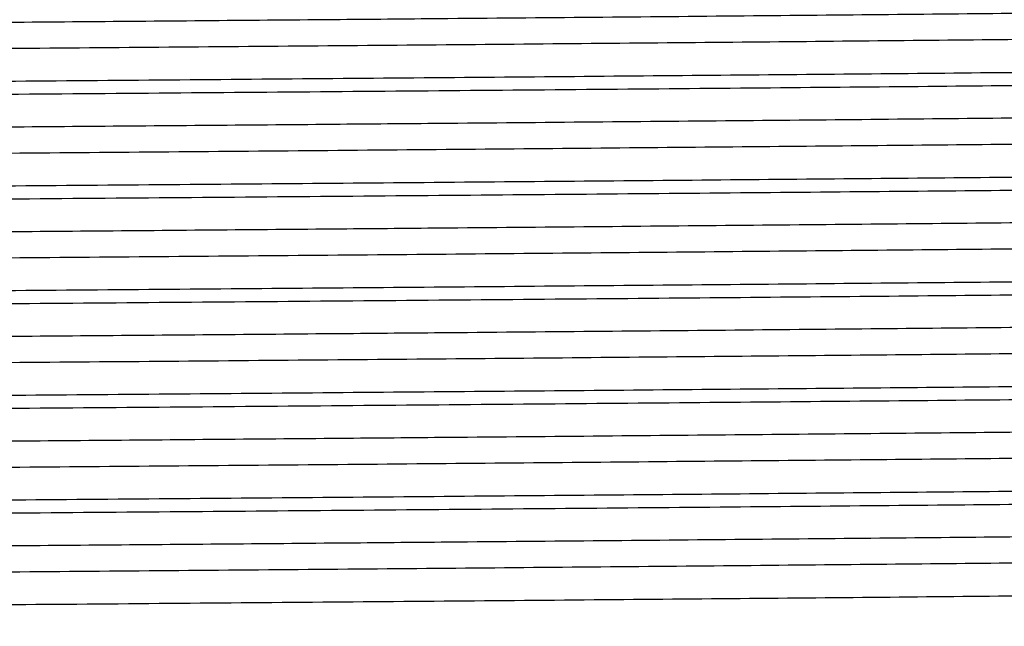
# Model space of a CAD drawing. Extents: x 1.4 to 30, y 1.4 to 19.7.
# Drawn here: x 7 to 7.1, y 8 to 8 of the extents above; entities that cross this region are included whole.
import ezdxf

# ---------------------------------------------------------------- set-up
doc = ezdxf.new("R2010")
doc.units = 0
doc.header["$MEASUREMENT"] = 0
doc.layers.get('0').update_dxf_attribs({"linetype": 'CONTINUOUS'})

msp = doc.modelspace()

# ---------------------------------------------------------------- linework, layer by layer
at = {"color": 7, "linetype": 'Continuous'}
for points, knots in [([(7.150961755004418, 8.048887542731899), (7.150975106618469, 8.048885760645373), (7.15144395871157, 8.048823181320149), (7.149167840584491, 8.04869964395593), (7.143939083353116, 8.048526436745254), (7.135063309317386, 8.048348644970226), (7.123212737496668, 8.048165614680439), (7.108625955028922, 8.047983632416042), (7.091763119491225, 8.047811103996311), (7.072996968056276, 8.047632124688242), (7.05715355826215, 8.047488831523724), (7.04215096955019, 8.047357964364457), (7.028267401127546, 8.047240146540698), (7.01091994556256, 8.047100210883976), (6.992359809846535, 8.046942929549077), (6.972967975849119, 8.046771225605116), (6.953602101336048, 8.046589327930096), (6.936002063989282, 8.046416989493526), (6.920542893007118, 8.046237635738054), (6.907636817036876, 8.0460545218102), (6.897664394252687, 8.045873423933212), (6.891067577926702, 8.045701430237408), (6.88779330998313, 8.045552635975394), (6.888061084601661, 8.045462664061537), (6.888148097982693, 8.045433427681834)], [0, 0, 0, 0, 0.001526918965769397, 0.05361892205581713, 0.1049912990933618, 0.156674209617826, 0.2088766510590032, 0.2609117134386749, 0.3122233133641658, 0.3640049223402786, 0.4162239061615601, 0.4340981360872611, 0.4763456490562782, 0.518115690203154, 0.560349905119016, 0.6125574354104569, 0.6645767029409554, 0.7158775724056915, 0.767682348638026, 0.8199038783684812, 0.871853761965697, 0.9231295877489346, 0.9750209541595904, 1, 1, 1, 1]), ([(7.150891333165132, 8.047169619986011), (7.15067062861455, 8.047113568736538), (7.150211775334858, 8.046997036025344), (7.145272766138882, 8.046826216603042), (7.137221587152101, 8.046651164677728), (7.125966417405744, 8.046468339745855), (7.111924516973946, 8.04628562047879), (7.095511888014528, 8.046111320072422), (7.077115641763042, 8.045934675630582), (7.057122591691109, 8.045751708351048), (7.036166573800582, 8.045569337366592), (7.014840121167847, 8.045396212325567), (6.993611850159105, 8.045218122894639), (6.972968619708177, 8.045035061608798), (6.953601909020505, 8.044853230752961), (6.936002199616476, 8.044680874604214), (6.920542538157999, 8.044501525754757), (6.907638107092578, 8.04431841001433), (6.897659646411283, 8.04413731441568), (6.891085129551741, 8.043965313479964), (6.887853236074914, 8.043821514218243), (6.888079294870315, 8.043736564238754), (6.88814374781442, 8.04371234365371)], [0, 0, 0, 0, 0.04773158155327243, 0.09923580045289813, 0.1506823931608735, 0.2027890848746696, 0.2548748552804093, 0.3062697336250363, 0.3578304065459263, 0.4099713692884101, 0.4620077558383128, 0.5133205315605179, 0.5649869992296694, 0.6171521055717462, 0.6691291021355974, 0.7203882844054715, 0.7721509639672406, 0.8243300583723577, 0.8762377273844569, 0.9274718863233812, 0.9793210857001098, 1, 1, 1, 1]), ([(7.154384562917402, 8.04499809933512), (7.154495219229045, 8.044977751738518), (7.154936382309398, 8.04489663021675), (7.152054690246704, 8.044755624116048), (7.145822503891355, 8.04458355010316), (7.136041233984425, 8.04440362831159), (7.12320880015326, 8.044220504321846), (7.107676148295663, 8.044039846089525), (7.089883742484656, 8.043867875347928), (7.070213545270012, 8.04368699203935), (7.049130288830614, 8.043503870153582), (7.027353446931271, 8.043324232390438), (7.005402978180058, 8.043152017064724), (6.983758394681153, 8.042970304414359), (6.962993509713932, 8.042787402512054), (6.946245116432336, 8.042631210746439), (6.933209012878842, 8.04250358536345), (6.922351528949849, 8.042384166757053), (6.911806108659365, 8.042252138582642), (6.901306846249335, 8.042096117234346), (6.892423648358814, 8.041930074317476), (6.886418767080104, 8.0417577916784), (6.883713408799063, 8.041620132823962), (6.884203698147346, 8.041542714203041), (6.88430905866846, 8.041526077361404)], [0, 0, 0, 0, 0.01731616779606238, 0.06903586258555844, 0.1200581082914924, 0.1716419792210723, 0.223599347605886, 0.2752450959441939, 0.3262566624008624, 0.3779218169281103, 0.429877918700191, 0.4814399491269816, 0.5324693134880248, 0.5842059579125354, 0.6361506629394654, 0.6876192996519694, 0.7189541336489226, 0.7506107139451426, 0.791021019912888, 0.8315036470138057, 0.8830432321488034, 0.9340814938789469, 0.9858344706440375, 1, 1, 1, 1]), ([(7.154323399852028, 8.04411382448593), (7.154373249515245, 8.04408592531421), (7.154531564897179, 8.04399732154558), (7.151003048720253, 8.043850355279764), (7.144020609433298, 8.04367821072273), (7.13356797806419, 8.043496728469712), (7.120121780317854, 8.043313631760379), (7.104075941391874, 8.043134896852031), (7.085512308641361, 8.042958947996377), (7.064697287074049, 8.042769906450438), (7.042156202821801, 8.042576678794434), (7.020125090249818, 8.04240008032944), (6.999226751394112, 8.042232809246277), (6.979762954273501, 8.042067549623615), (6.961131834983674, 8.041902006190691), (6.943249485640855, 8.041735328047505), (6.926582390254477, 8.041567882742758), (6.911734884247965, 8.041385636525375), (6.899729545506645, 8.041202653264786), (6.890803044018832, 8.041025577798836), (6.885613630707725, 8.040851808052897), (6.883429970149573, 8.040726124812645), (6.884020261747866, 8.040661659288855), (6.884054018248647, 8.040657972754081)], [0, 0, 0, 0, 0.02381881584759285, 0.07564514350970385, 0.1269072061730943, 0.1788699961002803, 0.2310626700821863, 0.2827975857848279, 0.3340989766819168, 0.3890278520689686, 0.4440769559689201, 0.4984422363093444, 0.5450396356390407, 0.5922066891440089, 0.6394380323952503, 0.6862241861046379, 0.7375398730905613, 0.7895815959731312, 0.8417488390283456, 0.8933559435415697, 0.9447466405189536, 0.9968402733869964, 1, 1, 1, 1]), ([(7.150961755004418, 8.041943098287453), (7.150975106618469, 8.041941316200928), (7.151443958711572, 8.041878736875702), (7.149167840584491, 8.041755199511485), (7.143939083353116, 8.041581992300811), (7.135063309317387, 8.04140420052578), (7.123212737496668, 8.041221170235994), (7.108625955028922, 8.041039187971597), (7.091763119491225, 8.040866659551867), (7.072996968056277, 8.040687680243797), (7.05715355826215, 8.04054438707928), (7.04215096955019, 8.040413519920012), (7.028267401127545, 8.040295702096255), (7.01091994556256, 8.040155766439531), (6.992359809846535, 8.03999848510463), (6.972967975849119, 8.039826781160672), (6.953602101336046, 8.039644883485652), (6.936002063989282, 8.039472545049083), (6.920542893007119, 8.039293191293607), (6.907636817036876, 8.039110077365756), (6.897664394252687, 8.038928979488768), (6.891067577926702, 8.038756985792965), (6.887793309983129, 8.03860819153095), (6.888061084601662, 8.038518219617094), (6.888148097982693, 8.03848898323739)], [0, 0, 0, 0, 0.001526918965769306, 0.05361892205581704, 0.1049912990933617, 0.1566742096178259, 0.2088766510590032, 0.2609117134386749, 0.3122233133641658, 0.3640049223402786, 0.41622390616156, 0.4340981360872611, 0.4763456490562782, 0.518115690203154, 0.560349905119016, 0.6125574354104569, 0.6645767029409555, 0.7158775724056915, 0.767682348638026, 0.8199038783684813, 0.8718537619656972, 0.9231295877489345, 0.9750209541595904, 1, 1, 1, 1]), ([(7.150891333165133, 8.040225175541567), (7.150670628614551, 8.040169124292094), (7.150211775334858, 8.040052591580901), (7.145272766138882, 8.039881772158598), (7.137221587152101, 8.039706720233283), (7.125966417405741, 8.03952389530141), (7.111924516973947, 8.039341176034347), (7.095511888014527, 8.039166875627977), (7.077115641763042, 8.038990231186137), (7.057122591691109, 8.038807263906603), (7.036166573800583, 8.038624892922147), (7.014840121167847, 8.038451767881122), (6.993611850159105, 8.038273678450192), (6.972968619708177, 8.038090617164354), (6.953601909020505, 8.037908786308517), (6.936002199616476, 8.037736430159768), (6.920542538157999, 8.037557081310313), (6.907638107092581, 8.037373965569888), (6.89765964641128, 8.037192869971236), (6.891085129551744, 8.03702086903552), (6.887853236074914, 8.036877069773796), (6.888079294870315, 8.03679211979431), (6.88814374781442, 8.036767899209263)], [0, 0, 0, 0, 0.04773158155327244, 0.09923580045289815, 0.1506823931608736, 0.2027890848746696, 0.2548748552804093, 0.3062697336250364, 0.3578304065459264, 0.4099713692884102, 0.4620077558383129, 0.513320531560518, 0.5649869992296696, 0.6171521055717463, 0.6691291021355975, 0.7203882844054716, 0.7721509639672407, 0.824330058372358, 0.8762377273844572, 0.9274718863233811, 0.9793210857001098, 1, 1, 1, 1]), ([(7.154384562917402, 8.038053654890673), (7.154495219229045, 8.038033307294073), (7.154936382309395, 8.037952185772303), (7.152054690246707, 8.037811179671603), (7.145822503891354, 8.037639105658716), (7.136041233984426, 8.037459183867146), (7.12320880015326, 8.037276059877401), (7.107676148295663, 8.037095401645079), (7.089883742484656, 8.036923430903483), (7.070213545270012, 8.036742547594905), (7.049130288830614, 8.036559425709136), (7.027353446931271, 8.036379787945991), (7.005402978180058, 8.03620757262028), (6.983758394681153, 8.036025859969914), (6.962993509713932, 8.03584295806761), (6.946245116432335, 8.035686766301994), (6.933209012878843, 8.035559140919005), (6.922351528949849, 8.03543972231261), (6.911806108659364, 8.035307694138197), (6.901306846249336, 8.035151672789901), (6.892423648358814, 8.03498562987303), (6.886418767080106, 8.034813347233955), (6.883713408799063, 8.034675688379517), (6.884203698147346, 8.034598269758597), (6.88430905866846, 8.034581632916959)], [0, 0, 0, 0, 0.01731616779606036, 0.06903586258555662, 0.1200581082914908, 0.1716419792210708, 0.2235993476058847, 0.2752450959441929, 0.3262566624008615, 0.3779218169281097, 0.4298779187001906, 0.4814399491269813, 0.5324693134880248, 0.5842059579125355, 0.6361506629394658, 0.6876192996519699, 0.7189541336489232, 0.7506107139451434, 0.791021019912889, 0.8315036470138069, 0.8830432321488048, 0.9340814938789485, 0.9858344706440392, 1, 1, 1, 1]), ([(7.154323399852026, 8.037169380041483), (7.154373249515245, 8.037141480869765), (7.154531564897178, 8.037052877101134), (7.151003048720252, 8.03690591083532), (7.144020609433298, 8.036733766278285), (7.133567978064189, 8.036552284025268), (7.120121780317854, 8.036369187315932), (7.104075941391873, 8.036190452407586), (7.085512308641362, 8.03601450355193), (7.064697287074046, 8.035825462005992), (7.042156202821802, 8.03563223434999), (7.020125090249818, 8.035455635884995), (6.999226751394112, 8.035288364801833), (6.979762954273502, 8.03512310517917), (6.961131834983674, 8.034957561746246), (6.943249485640855, 8.03479088360306), (6.926582390254475, 8.034623438298315), (6.911734884247966, 8.03444119208093), (6.899729545506645, 8.034258208820344), (6.890803044018832, 8.034081133354393), (6.885613630707725, 8.033907363608453), (6.883429970149571, 8.0337816803682), (6.884020261747866, 8.033717214844412), (6.884054018248647, 8.033713528309637)], [0, 0, 0, 0, 0.02381881584759445, 0.0756451435097052, 0.1269072061730954, 0.1788699961002812, 0.231062670082187, 0.2827975857848283, 0.3340989766819169, 0.3890278520689685, 0.4440769559689198, 0.4984422363093438, 0.5450396356390399, 0.5922066891440078, 0.639438032395249, 0.6862241861046364, 0.7375398730905596, 0.7895815959731292, 0.8417488390283434, 0.8933559435415672, 0.9447466405189509, 0.9968402733869935, 1, 1, 1, 1]), ([(7.150961755004418, 8.03499865384301), (7.150975106618469, 8.034996871756483), (7.151443958711575, 8.03493429243126), (7.149167840584489, 8.03481075506704), (7.143939083353117, 8.034637547856367), (7.135063309317386, 8.034459756081338), (7.123212737496668, 8.03427672579155), (7.108625955028922, 8.034094743527154), (7.091763119491225, 8.033922215107422), (7.072996968056276, 8.033743235799353), (7.05715355826215, 8.033599942634835), (7.04215096955019, 8.033469075475569), (7.028267401127545, 8.03335125765181), (7.01091994556256, 8.033211321995086), (6.992359809846535, 8.033054040660188), (6.972967975849119, 8.032882336716227), (6.953602101336046, 8.032700439041207), (6.936002063989282, 8.032528100604639), (6.920542893007119, 8.032348746849165), (6.907636817036876, 8.032165632921313), (6.897664394252686, 8.031984535044323), (6.891067577926702, 8.031812541348518), (6.887793309983129, 8.031663747086505), (6.888061084601662, 8.03157377517265), (6.888148097982693, 8.031544538792945)], [0, 0, 0, 0, 0.001526918965769397, 0.05361892205581714, 0.1049912990933618, 0.156674209617826, 0.2088766510590033, 0.260911713438675, 0.3122233133641659, 0.3640049223402787, 0.4162239061615601, 0.4340981360872612, 0.4763456490562784, 0.5181156902031541, 0.5603499051190161, 0.612557435410457, 0.6645767029409556, 0.7158775724056916, 0.7676823486380261, 0.8199038783684813, 0.8718537619656972, 0.9231295877489345, 0.9750209541595904, 1, 1, 1, 1]), ([(7.150891333165133, 8.033280731097122), (7.150670628614551, 8.033224679847649), (7.150211775334858, 8.033108147136456), (7.145272766138882, 8.032937327714153), (7.137221587152101, 8.032762275788839), (7.125966417405743, 8.032579450856966), (7.111924516973946, 8.0323967315899), (7.095511888014527, 8.032222431183532), (7.077115641763042, 8.032045786741692), (7.057122591691109, 8.031862819462159), (7.036166573800583, 8.031680448477703), (7.014840121167847, 8.031507323436678), (6.993611850159105, 8.03132923400575), (6.972968619708177, 8.03114617271991), (6.953601909020505, 8.030964341864072), (6.936002199616476, 8.030791985715325), (6.920542538157999, 8.030612636865868), (6.907638107092581, 8.030429521125441), (6.89765964641128, 8.030248425526791), (6.891085129551744, 8.030076424591075), (6.887853236074914, 8.029932625329353), (6.888079294870315, 8.029847675349867), (6.88814374781442, 8.02982345476482)], [0, 0, 0, 0, 0.04773158155327244, 0.09923580045289813, 0.1506823931608735, 0.2027890848746696, 0.2548748552804093, 0.3062697336250364, 0.3578304065459264, 0.4099713692884102, 0.4620077558383129, 0.513320531560518, 0.5649869992296696, 0.6171521055717463, 0.6691291021355975, 0.7203882844054716, 0.7721509639672407, 0.824330058372358, 0.8762377273844572, 0.9274718863233811, 0.9793210857001098, 1, 1, 1, 1]), ([(7.154384562917402, 8.03110921044623), (7.154495219229045, 8.031088862849629), (7.154936382309395, 8.03100774132786), (7.152054690246706, 8.030866735227159), (7.145822503891354, 8.030694661214271), (7.136041233984427, 8.030514739422701), (7.12320880015326, 8.030331615432956), (7.107676148295663, 8.030150957200636), (7.089883742484659, 8.029978986459039), (7.070213545270011, 8.02979810315046), (7.049130288830617, 8.029614981264693), (7.027353446931271, 8.029435343501547), (7.005402978180058, 8.029263128175835), (6.983758394681153, 8.02908141552547), (6.962993509713932, 8.028898513623163), (6.946245116432335, 8.02874232185755), (6.933209012878842, 8.028614696474563), (6.922351528949848, 8.028495277868165), (6.911806108659365, 8.028363249693752), (6.901306846249335, 8.028207228345456), (6.892423648358814, 8.028041185428586), (6.886418767080104, 8.027868902789512), (6.883713408799064, 8.027731243935074), (6.884203698147345, 8.027653825314152), (6.88430905866846, 8.027637188472514)], [0, 0, 0, 0, 0.01731616779605936, 0.06903586258555573, 0.12005810829149, 0.1716419792210702, 0.2235993476058842, 0.2752450959441925, 0.3262566624008613, 0.3779218169281096, 0.4298779187001906, 0.4814399491269815, 0.5324693134880251, 0.5842059579125358, 0.6361506629394663, 0.6876192996519706, 0.7189541336489239, 0.7506107139451442, 0.7910210199128899, 0.8315036470138077, 0.8830432321488058, 0.9340814938789496, 0.9858344706440404, 1, 1, 1, 1]), ([(7.154323399852028, 8.03022493559704), (7.154373249515246, 8.03019703642532), (7.154531564897178, 8.03010843265669), (7.151003048720253, 8.029961466390874), (7.144020609433298, 8.02978932183384), (7.133567978064188, 8.029607839580825), (7.120121780317854, 8.029424742871488), (7.104075941391874, 8.029246007963142), (7.085512308641361, 8.029070059107486), (7.064697287074049, 8.028881017561549), (7.042156202821801, 8.028687789905543), (7.020125090249819, 8.028511191440552), (6.99922675139411, 8.028343920357386), (6.979762954273504, 8.028178660734726), (6.961131834983674, 8.028013117301802), (6.943249485640857, 8.027846439158617), (6.926582390254475, 8.02767899385387), (6.911734884247966, 8.027496747636485), (6.899729545506646, 8.027313764375899), (6.890803044018832, 8.027136688909948), (6.885613630707725, 8.026962919164006), (6.883429970149572, 8.02683723592376), (6.884020261747866, 8.026772770399967), (6.884054018248647, 8.026769083865192)], [0, 0, 0, 0, 0.02381881584759279, 0.07564514350970362, 0.1269072061730939, 0.1788699961002798, 0.2310626700821856, 0.2827975857848271, 0.3340989766819158, 0.3890278520689675, 0.4440769559689188, 0.4984422363093429, 0.545039635639039, 0.5922066891440071, 0.6394380323952483, 0.6862241861046359, 0.7375398730905591, 0.7895815959731288, 0.8417488390283432, 0.893355943541567, 0.9447466405189509, 0.9968402733869934, 1, 1, 1, 1]), ([(7.150961755004418, 8.028054209398565), (7.150975106618469, 8.028052427312039), (7.151443958711573, 8.027989847986817), (7.14916784058449, 8.027866310622596), (7.143939083353117, 8.027693103411922), (7.135063309317386, 8.027515311636892), (7.123212737496669, 8.027332281347105), (7.108625955028922, 8.02715029908271), (7.091763119491224, 8.02697777066298), (7.072996968056276, 8.026798791354908), (7.05715355826215, 8.02665549819039), (7.04215096955019, 8.026524631031124), (7.028267401127545, 8.026406813207366), (7.01091994556256, 8.026266877550643), (6.992359809846536, 8.026109596215743), (6.972967975849119, 8.025937892271783), (6.953602101336048, 8.025755994596762), (6.936002063989281, 8.025583656160194), (6.92054289300712, 8.02540430240472), (6.907636817036876, 8.025221188476866), (6.897664394252687, 8.025040090599878), (6.891067577926703, 8.024868096904076), (6.887793309983129, 8.02471930264206), (6.888061084601662, 8.024629330728205), (6.888148097982693, 8.024600094348502)], [0, 0, 0, 0, 0.001526918965769306, 0.05361892205581705, 0.1049912990933617, 0.156674209617826, 0.2088766510590033, 0.260911713438675, 0.3122233133641659, 0.3640049223402788, 0.4162239061615602, 0.4340981360872612, 0.4763456490562784, 0.5181156902031542, 0.5603499051190161, 0.612557435410457, 0.6645767029409556, 0.7158775724056909, 0.7676823486380261, 0.8199038783684813, 0.8718537619656971, 0.9231295877489345, 0.9750209541595904, 1, 1, 1, 1]), ([(7.150891333165133, 8.026336286652679), (7.150670628614551, 8.026280235403204), (7.150211775334858, 8.026163702692012), (7.145272766138882, 8.025992883269708), (7.137221587152102, 8.025817831344396), (7.125966417405741, 8.025635006412521), (7.111924516973947, 8.025452287145457), (7.095511888014527, 8.025277986739088), (7.077115641763042, 8.025101342297248), (7.057122591691109, 8.024918375017714), (7.036166573800583, 8.02473600403326), (7.014840121167847, 8.024562878992233), (6.993611850159105, 8.024384789561305), (6.972968619708177, 8.024201728275466), (6.953601909020505, 8.024019897419628), (6.936002199616476, 8.02384754127088), (6.920542538157999, 8.023668192421423), (6.907638107092579, 8.023485076680998), (6.897659646411283, 8.023303981082348), (6.891085129551744, 8.023131980146632), (6.887853236074914, 8.022988180884907), (6.888079294870315, 8.022903230905422), (6.88814374781442, 8.022879010320375)], [0, 0, 0, 0, 0.04773158155327244, 0.09923580045289813, 0.1506823931608736, 0.2027890848746696, 0.2548748552804093, 0.3062697336250364, 0.3578304065459264, 0.4099713692884102, 0.4620077558383129, 0.513320531560518, 0.5649869992296696, 0.6171521055717463, 0.6691291021355975, 0.7203882844054709, 0.7721509639672406, 0.8243300583723578, 0.876237727384457, 0.9274718863233811, 0.9793210857001098, 1, 1, 1, 1]), ([(7.154384562917402, 8.024164766001784), (7.154495219229045, 8.024144418405184), (7.154936382309396, 8.024063296883416), (7.152054690246704, 8.023922290782714), (7.145822503891355, 8.023750216769828), (7.136041233984426, 8.023570294978258), (7.12320880015326, 8.023387170988512), (7.107676148295663, 8.023206512756191), (7.089883742484657, 8.023034542014596), (7.070213545270011, 8.022853658706016), (7.049130288830614, 8.022670536820247), (7.027353446931271, 8.022490899057102), (7.005402978180058, 8.02231868373139), (6.983758394681153, 8.022136971081025), (6.962993509713932, 8.02195406917872), (6.946245116432335, 8.021797877413105), (6.933209012878843, 8.021670252030116), (6.922351528949849, 8.02155083342372), (6.911806108659365, 8.021418805249308), (6.901306846249336, 8.021262783901012), (6.892423648358814, 8.021096740984142), (6.886418767080106, 8.020924458345068), (6.883713408799063, 8.02078679949063), (6.884203698147345, 8.02070938086971), (6.88430905866846, 8.02069274402807)], [0, 0, 0, 0, 0.01731616779606036, 0.0690358625855566, 0.1200581082914907, 0.1716419792210708, 0.2235993476058848, 0.2752450959441929, 0.3262566624008616, 0.3779218169281098, 0.4298779187001907, 0.4814399491269814, 0.532469313488025, 0.5842059579125356, 0.6361506629394659, 0.68761929965197, 0.7189541336489232, 0.7506107139451436, 0.7910210199128891, 0.831503647013807, 0.8830432321488049, 0.9340814938789486, 0.9858344706440392, 1, 1, 1, 1]), ([(7.154323399852028, 8.023280491152596), (7.154373249515245, 8.023252591980876), (7.154531564897178, 8.023163988212245), (7.151003048720252, 8.02301702194643), (7.144020609433298, 8.022844877389396), (7.13356797806419, 8.02266339513638), (7.120121780317855, 8.022480298427045), (7.104075941391873, 8.022301563518697), (7.085512308641362, 8.022125614663043), (7.064697287074049, 8.021936573117104), (7.042156202821801, 8.0217433454611), (7.020125090249819, 8.021566746996108), (6.999226751394111, 8.021399475912942), (6.979762954273502, 8.021234216290281), (6.961131834983674, 8.021068672857357), (6.943249485640855, 8.02090199471417), (6.926582390254475, 8.020734549409426), (6.911734884247966, 8.02055230319204), (6.899729545506645, 8.020369319931454), (6.890803044018832, 8.020192244465504), (6.885613630707725, 8.020018474719564), (6.883429970149572, 8.019892791479315), (6.884020261747866, 8.019828325955523), (6.884054018248647, 8.019824639420747)], [0, 0, 0, 0, 0.02381881584759138, 0.07564514350970228, 0.1269072061730927, 0.1788699961002786, 0.2310626700821846, 0.2827975857848262, 0.3340989766819149, 0.3890278520689666, 0.4440769559689181, 0.4984422363093423, 0.5450396356390385, 0.5922066891440065, 0.6394380323952479, 0.6862241861046355, 0.7375398730905588, 0.7895815959731286, 0.841748839028343, 0.893355943541567, 0.9447466405189509, 0.9968402733869934, 1, 1, 1, 1]), ([(7.150961755004418, 8.02110976495412), (7.150975106618469, 8.021107982867594), (7.151443958711575, 8.021045403542374), (7.149167840584489, 8.02092186617815), (7.143939083353117, 8.020748658967477), (7.135063309317386, 8.020570867192449), (7.123212737496668, 8.020387836902662), (7.108625955028922, 8.020205854638263), (7.091763119491225, 8.020033326218535), (7.072996968056276, 8.019854346910464), (7.05715355826215, 8.019711053745947), (7.04215096955019, 8.01958018658668), (7.028267401127545, 8.019462368762921), (7.01091994556256, 8.019322433106197), (6.992359809846535, 8.019165151771299), (6.972967975849119, 8.01899344782734), (6.953602101336047, 8.018811550152318), (6.936002063989282, 8.01863921171575), (6.920542893007119, 8.018459857960275), (6.907636817036875, 8.018276744032423), (6.897664394252686, 8.018095646155434), (6.891067577926703, 8.017923652459631), (6.887793309983129, 8.017774858197615), (6.888061084601661, 8.017684886283758), (6.888148097982693, 8.017655649904057)], [0, 0, 0, 0, 0.001526918965769397, 0.05361892205581714, 0.1049912990933618, 0.156674209617826, 0.2088766510590033, 0.260911713438675, 0.3122233133641659, 0.3640049223402787, 0.4162239061615601, 0.4340981360872612, 0.4763456490562784, 0.5181156902031541, 0.5603499051190161, 0.612557435410457, 0.6645767029409556, 0.7158775724056908, 0.767682348638026, 0.8199038783684812, 0.8718537619656971, 0.9231295877489344, 0.9750209541595903, 1, 1, 1, 1]), ([(7.150891333165133, 8.019391842208234), (7.150670628614552, 8.01933579095876), (7.150211775334859, 8.019219258247567), (7.145272766138882, 8.019048438825266), (7.137221587152101, 8.01887338689995), (7.125966417405743, 8.018690561968077), (7.111924516973947, 8.018507842701013), (7.095511888014527, 8.018333542294643), (7.077115641763042, 8.018156897852805), (7.057122591691109, 8.017973930573271), (7.036166573800583, 8.017791559588815), (7.014840121167847, 8.01761843454779), (6.993611850159105, 8.01744034511686), (6.972968619708177, 8.01725728383102), (6.953601909020504, 8.017075452975185), (6.936002199616476, 8.016903096826436), (6.920542538157999, 8.016723747976979), (6.907638107092581, 8.016540632236554), (6.89765964641128, 8.016359536637903), (6.891085129551744, 8.016187535702185), (6.887853236074914, 8.016043736440464), (6.888079294870315, 8.015958786460978), (6.88814374781442, 8.01593456587593)], [0, 0, 0, 0, 0.04773158155327244, 0.09923580045289816, 0.1506823931608736, 0.2027890848746696, 0.2548748552804093, 0.3062697336250364, 0.3578304065459264, 0.4099713692884102, 0.4620077558383129, 0.513320531560518, 0.5649869992296696, 0.6171521055717463, 0.6691291021355975, 0.720388284405471, 0.7721509639672407, 0.824330058372358, 0.8762377273844572, 0.9274718863233811, 0.9793210857001098, 1, 1, 1, 1]), ([(7.154384562917402, 8.01722032155734), (7.154495219229045, 8.017199973960741), (7.154936382309397, 8.017118852438971), (7.152054690246704, 8.016977846338271), (7.145822503891354, 8.016805772325384), (7.136041233984426, 8.016625850533813), (7.12320880015326, 8.016442726544067), (7.107676148295663, 8.016262068311747), (7.089883742484659, 8.016090097570151), (7.070213545270011, 8.01590921426157), (7.049130288830617, 8.015726092375804), (7.027353446931271, 8.01554645461266), (7.005402978180058, 8.015374239286945), (6.983758394681153, 8.01519252663658), (6.962993509713932, 8.015009624734276), (6.946245116432335, 8.01485343296866), (6.933209012878842, 8.014725807585673), (6.922351528949848, 8.014606388979276), (6.911806108659365, 8.014474360804865), (6.901306846249335, 8.014318339456567), (6.892423648358814, 8.014152296539697), (6.886418767080104, 8.013980013900623), (6.883713408799064, 8.013842355046185), (6.884203698147345, 8.013764936425263), (6.88430905866846, 8.013748299583625)], [0, 0, 0, 0, 0.01731616779605936, 0.06903586258555572, 0.12005810829149, 0.1716419792210702, 0.2235993476058842, 0.2752450959441925, 0.3262566624008613, 0.3779218169281096, 0.4298779187001906, 0.4814399491269815, 0.5324693134880251, 0.5842059579125358, 0.6361506629394663, 0.6876192996519706, 0.7189541336489239, 0.7506107139451442, 0.7910210199128899, 0.8315036470138077, 0.8830432321488058, 0.9340814938789496, 0.9858344706440404, 1, 1, 1, 1]), ([(7.154323399852028, 8.016336046708151), (7.154373249515245, 8.016308147536432), (7.154531564897176, 8.016219543767802), (7.151003048720272, 8.016072577501985), (7.144020609433223, 8.015900432944955), (7.13356797806447, 8.015718950691925), (7.120121780316803, 8.01553585398264), (7.104075941395737, 8.015357119074105), (7.085512308626646, 8.015181170219162), (7.064697287133376, 8.014992128670388), (7.042156202601507, 8.014798901025092), (7.020125091011523, 8.014622302522492), (6.999226748986486, 8.014455031560706), (6.979762963434159, 8.014289771495001), (6.961131800881367, 8.014124229718968), (6.943249616719796, 8.01395754524965), (6.926581844596177, 8.013790125862675), (6.911736948520218, 8.013607779689826), (6.899721861209235, 8.013425169781243), (6.893421079181185, 8.013298699014614), (6.890854473792889, 8.013234259826316), (6.890579507831156, 8.013227356317321)], [0, 0, 0, 0, 0.0264786460711022, 0.08409238287946226, 0.1410788436180532, 0.1988442813355643, 0.2568652740966709, 0.3143773910370685, 0.371407571765241, 0.4324703155961611, 0.4936667137724985, 0.5541029262988161, 0.6059038240671883, 0.6583379888873933, 0.7108436226441088, 0.7628543528594927, 0.8199004261105711, 0.8777536111704493, 0.9357463331513695, 0.9931163663177386, 1, 1, 1, 1]), ([(7.150961755004418, 8.014165320509676), (7.150975106618469, 8.01416353842315), (7.151443958711577, 8.014100959097929), (7.149167840584502, 8.013977421733705), (7.143939083353074, 8.013804214523034), (7.135063309317545, 8.013626422748004), (7.123212737496067, 8.013443392458218), (7.10862595503114, 8.01326141019382), (7.091763119483044, 8.013088881774094), (7.072996968087243, 8.01290990246601), (7.057153558177972, 8.012766609301526), (7.042150969696658, 8.012635742142194), (7.028267399634275, 8.01251792431889), (7.010919950957686, 8.01237798866026), (6.992359787457131, 8.012220707333052), (6.972968081428959, 8.012049003353667), (6.953601713912472, 8.011867105815128), (6.936003493017339, 8.0116947668757), (6.920537480728382, 8.011515415014141), (6.907657146054189, 8.011332293960185), (6.89909676865027, 8.011178332964894), (6.89543633912718, 8.011088633342874), (6.894154330313566, 8.011057217437916)], [0, 0, 0, 0, 0.001696848833294944, 0.05958613873599096, 0.1166757158477837, 0.174110385526236, 0.2321224043958689, 0.2899484166917406, 0.3469704528442608, 0.4045148050640152, 0.462545207305005, 0.4824086492265547, 0.5293578617900201, 0.575776464987504, 0.6227108995657014, 0.680728573620597, 0.7385370332682979, 0.7955471447737202, 0.8531172425193164, 0.9111504740021377, 0.9688818280215246, 1, 1, 1, 1]), ([(7.150891333165133, 8.01244739776379), (7.150670628614538, 8.012391346514315), (7.150211775334816, 8.012274813803122), (7.145272766139064, 8.012103994380821), (7.137221587151412, 8.011928942455505), (7.12596641740835, 8.011746117523632), (7.111924516964277, 8.011563398256571), (7.095511888050135, 8.01138909785019), (7.077115641628983, 8.011212453408396), (7.057122592197231, 8.011029486128686), (7.036166571927708, 8.010847115144884), (7.014840128069683, 8.010673990101452), (6.993611824085133, 8.010495900679564), (6.972968717894309, 8.010312839359662), (6.953601546306094, 8.010131008630164), (6.936003538143991, 8.009958652015086), (6.920537468462379, 8.009779304922194), (6.907657149383907, 8.009596182572412), (6.899096768247306, 8.009442221887264), (6.895436339022656, 8.009352522240448), (6.894154330313566, 8.009321106326803)], [0, 0, 0, 0, 0.05278776030445191, 0.1097477912413498, 0.1666440916775372, 0.224270415024396, 0.2818736008811697, 0.3387127088814919, 0.3957351739813852, 0.4533993986671245, 0.5109479694648533, 0.5676962777595773, 0.624835744384058, 0.6825266701868925, 0.7400095598517918, 0.796698597570861, 0.8539444677579451, 0.9116508633712255, 0.9690570816570233, 1, 1, 1, 1]), ([(7.154384562917402, 8.010275877112896), (7.154495219229045, 8.010255529516296), (7.154936382309396, 8.010174407994526), (7.152054690246711, 8.010033401893827), (7.145822503891331, 8.009861327880937), (7.136041233984514, 8.009681406089369), (7.123208800152932, 8.009498282099619), (7.107676148296873, 8.009317623867316), (7.089883742480176, 8.009145653125653), (7.070213545287025, 8.008964769817327), (7.04913028876695, 8.00878164793061), (7.027353447165793, 8.008602010170975), (7.005402977309606, 8.008429794832255), (6.983758397986718, 8.008248082231045), (6.962993497375533, 8.0080651801446), (6.946245154475011, 8.007908988972007), (6.933208930674456, 8.007781362173622), (6.922351881190907, 8.007661948680969), (6.911804380500513, 8.007529896018715), (6.901313998565715, 8.007373979200167), (6.894513118557969, 8.00724707954227), (6.891360965018897, 8.00717006122474), (6.890579507831156, 8.007150967447398)], [0, 0, 0, 0, 0.01923949543214419, 0.07670375908294996, 0.1333931071395329, 0.1907064608105319, 0.2484347967494624, 0.3058169006275855, 0.3624943832778106, 0.4198980488136784, 0.4776249774556723, 0.534914064772903, 0.5916113221622016, 0.6490944180644198, 0.7068086841110377, 0.7639940043615264, 0.7988092361525084, 0.8339819509921625, 0.8788806783684863, 0.9238597596734449, 0.9811239086732598, 0.9999999999999999, 0.9999999999999999, 0.9999999999999999, 0.9999999999999999])]:
    msp.add_open_spline(points, degree=3, knots=knots, dxfattribs=at)

doc.saveas('drawing.dxf')
